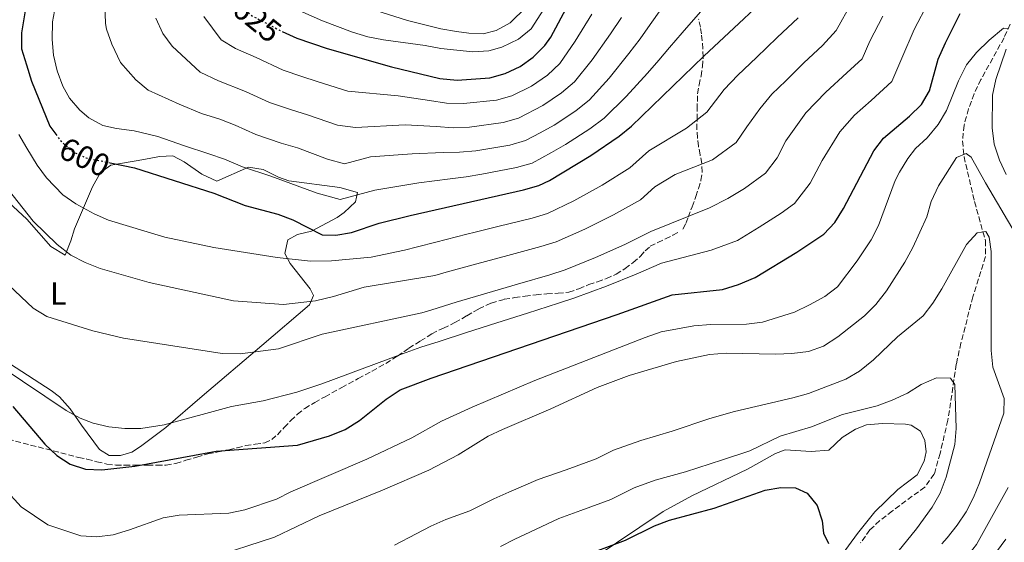
# Model space of a CAD drawing. Units: metres. Extents: x 587011 to 590453, y 4726667 to 4729023.
# Drawn here: x 588181 to 588489, y 4728276 to 4728439 of the extents above; entities that cross this region are included whole.
import ezdxf
from ezdxf.enums import TextEntityAlignment as Align

# ---------------------------------------------------------------- set-up
doc = ezdxf.new("R2010")
doc.units = ezdxf.units.M
doc.header["$MEASUREMENT"] = 0
doc.linetypes.add('DGN Style 3', pattern=[2.435891, 1.739922, -0.695969])
doc.linetypes.add('DGN Style 5', pattern=[1.217945, 0.521977, -0.695969])
for name, color, linetype, lineweight in [('Barranco lineal', 142, 'DGN Style 3', 13), ('Cota de curva de nivel directora', 7, 'Continuous', 0), ('Curva de nivel directora', 30, 'Continuous', 30), ('Curva de nivel directora no vista', 30, 'DGN Style 5', 30), ('Curva de nivel intermedia', 30, 'Continuous', 0), ('Etiqueta de uso rústico', 92, 'Continuous', 0), ('Línea de cambio de uso (parcela vista)', 92, 'Continuous', 0), ('Senda', 7, 'DGN Style 3', 0)]:
    doc.layers.add(name, color=color, linetype=linetype, lineweight=lineweight)
doc.styles.add('Style-Arial', font='arial.ttf')

msp = doc.modelspace()

# ---------------------------------------------------------------- linework, layer by layer
at = {"layer": 'Barranco lineal', "color": 142, "linetype": 'DGN Style 3', "lineweight": 13}
msp.add_polyline3d([(588490.98, 4728437.76, 570.38), (588489.1, 4728433.53, 569.61), (588481.88, 4728420.51, 567.8), (588479.74, 4728415.97, 567.16), (588477.98, 4728411.32, 566.49), (588476.59, 4728406.18, 565.73), (588476.11, 4728401.27, 564.79), (588476.59, 4728396.35, 563.8), (588479.87, 4728382.3, 561.59), (588483.29, 4728370.07, 559.52), (588483.25, 4728365.1, 558.84), (588479.35, 4728352.55, 557.71), (588475.64, 4728338.09, 556.29), (588474.18, 4728331.46, 555.64), (588471.54, 4728313.96, 553.83), (588469.11, 4728303.58, 553.06), (588467.27, 4728297.08, 552.8), (588464.33, 4728293.05, 552.51), (588454.19, 4728285.57, 551.76), (588450.23, 4728282.54, 551.23), (588447.17, 4728279.64, 550.73), (588444.27, 4728275.6, 550.33)], dxfattribs=at)
at = {"layer": 'Curva de nivel directora', "color": 30, "linetype": 'Continuous', "lineweight": 30, "flags": 128}
for points, elevation in [([(588209.75, 4728394.44), (588217.34, 4728392.87), (588242.16, 4728384.95), (588251.94, 4728381.13), (588262.17, 4728378.37), (588266.86, 4728376.62), (588276.04, 4728371.93), (588280.24, 4728371.86), (588285.18, 4728372.63), (588293.81, 4728375.53), (588303.5, 4728378.01), (588338.88, 4728385.98), (588343.69, 4728387.38), (588347.04, 4728388.89), (588359.98, 4728396.69), (588368.79, 4728402.78), (588372.66, 4728405.95), (588395.27, 4728427.81), (588422, 4728452.95)], 600), ([(588263.48, 4728435.53), (588268.09, 4728433.45), (588277.57, 4728430.22), (588297.65, 4728424.41), (588312.82, 4728420.78), (588318.19, 4728420.32), (588328.42, 4728421.02), (588333.22, 4728422.4), (588337.89, 4728424.53), (588341.99, 4728427.45), (588345.6, 4728431.12), (588347.48, 4728433.78), (588357.85, 4728453.31)], 625), ([(588183.72, 4728445.1), (588182.05, 4728435.11), (588182.08, 4728430.04), (588183.56, 4728425.1), (588185.12, 4728419.97), (588190.9, 4728405.89), (588192.75, 4728403.37)], 600), ([(588179.36, 4728318.23), (588189.33, 4728306.48), (588193.04, 4728302.88), (588197.28, 4728300.23), (588202.02, 4728298.63), (588207.12, 4728298.41), (588217.5, 4728299.59), (588242.92, 4728304.32), (588268.29, 4728306.18), (588278.31, 4728309.06), (588283.2, 4728311.05), (588287.65, 4728313.87), (588295.97, 4728320.53), (588300.4, 4728323.44), (588310.1, 4728327.12), (588368.21, 4728347.03), (588385.41, 4728353.11), (588401.09, 4728354.83), (588406.11, 4728356.41), (588411.32, 4728358.57), (588424.29, 4728366.52), (588432.81, 4728372.18), (588436.23, 4728375.83), (588438.93, 4728380.14), (588448.35, 4728398.19), (588451.46, 4728402.1), (588459.5, 4728409.07), (588463.25, 4728412.72), (588465.83, 4728417), (588468.54, 4728426.9), (588470.75, 4728431.96), (588475.35, 4728441.14)], 575), ([(588356.34, 4728270.97), (588370.83, 4728276.41), (588379.85, 4728280.96), (588384.56, 4728282.73), (588398.48, 4728286.4), (588414.47, 4728292.07), (588419.39, 4728292.96), (588423.94, 4728292.82), (588427.56, 4728291.18), (588430.71, 4728287.27), (588432.23, 4728282.51), (588432.63, 4728278.58), (588434.26, 4728275.36)], 550)]:
    msp.add_lwpolyline(points, dxfattribs=dict(at, elevation=elevation))
at = {"layer": 'Curva de nivel directora no vista', "color": 30, "linetype": 'DGN Style 5', "lineweight": 30, "flags": 128}
for points, elevation in [([(588247.51, 4728446.35), (588250.17, 4728443.67), (588254.25, 4728440.33), (588263.39, 4728435.57), (588263.48, 4728435.53)], 625), ([(588192.75, 4728403.37), (588193.95, 4728401.73), (588197.5, 4728398.22), (588202.28, 4728395.98), (588209.75, 4728394.44)], 600)]:
    msp.add_lwpolyline(points, dxfattribs=dict(at, elevation=elevation))
at = {"layer": 'Curva de nivel intermedia', "color": 30, "linetype": 'Continuous', "lineweight": 0, "flags": 128}
for points, elevation in [([(588347.7, 4728397.65), (588352.06, 4728400.14), (588359.67, 4728405.12), (588364.15, 4728408.45), (588370.97, 4728415.18), (588377.66, 4728422.5), (588381.2, 4728426.54), (588384.55, 4728430.53), (588388.54, 4728435.07), (588394.94, 4728442.47), (588398.34, 4728446.84), (588405.3, 4728454.08), (588412.8, 4728461.3), (588417.12, 4728468.03), (588422.68, 4728476.32), (588426.37, 4728482.09), (588433.57, 4728498.88), (588435.97, 4728503.26), (588444.95, 4728514.62), (588454.06, 4728524.55), (588461.34, 4728531.91), (588465.55, 4728534.64), (588468.06, 4728535.68), (588513.43, 4728552.16)], 605), ([(588349.91, 4728350.56), (588354.66, 4728352.13), (588364.83, 4728355.91), (588374.1, 4728359.63), (588382.08, 4728363.05), (588397.56, 4728367.14), (588405.75, 4728370.13), (588412.57, 4728374.31), (588419.45, 4728378.7), (588423.66, 4728381.72), (588428.55, 4728388.08), (588432.25, 4728395.18), (588437.73, 4728404.11), (588442.41, 4728409.3), (588447.61, 4728413.97), (588454.02, 4728419.85), (588457.15, 4728427.13), (588461, 4728436.15), (588465.53, 4728444.73), (588480.57, 4728467.67), (588483.48, 4728471.81), (588487, 4728475.4), (588493.02, 4728478.79)], 580), ([(588207.62, 4728456.33), (588208.31, 4728437.97), (588208.56, 4728436.29), (588210.3, 4728431.56), (588212.97, 4728425.77), (588217.81, 4728420.35), (588221.64, 4728417.16), (588231.27, 4728412.76), (588238.29, 4728409.88), (588244, 4728408.06), (588248.77, 4728406.18), (588255.32, 4728403.26), (588263.19, 4728400.63), (588268.33, 4728399.11), (588277.66, 4728395.58), (588283.01, 4728394.09), (588291.16, 4728396.29), (588304.09, 4728397.23), (588313.83, 4728397.62), (588318.94, 4728397.75), (588324.01, 4728398.23), (588334.69, 4728399.99), (588339.5, 4728401.39), (588344.08, 4728403.84), (588348.51, 4728406.24), (588355.25, 4728410.7), (588359.51, 4728414.12), (588365.68, 4728420.93), (588371.87, 4728428.64), (588375.36, 4728433.23), (588378.47, 4728437.73), (588381.82, 4728442.34)], 610), ([(588267.41, 4728442.65), (588276.11, 4728438.8), (588285.51, 4728435.25), (588290.31, 4728433.84), (588295.18, 4728432.86), (588308.16, 4728431.16), (588313.12, 4728430.22), (588323.13, 4728429.15), (588328.12, 4728429.5), (588332.17, 4728430.58), (588337.35, 4728433.16), (588341.27, 4728436.3), (588352.95, 4728454.63)], 630), ([(588206.64, 4728361.35), (588221.9, 4728357.02), (588248.25, 4728351.33), (588263.97, 4728350.14), (588273.92, 4728351.32), (588279.59, 4728352.69), (588289.18, 4728355.58), (588311.22, 4728359.23), (588314.74, 4728360.25), (588324.38, 4728362.87), (588334.02, 4728365.49), (588344.39, 4728368.27), (588349.17, 4728369.75), (588358.07, 4728373.69), (588367.04, 4728378.16), (588375.44, 4728382.91), (588379.92, 4728386.9), (588386.29, 4728390.8), (588398, 4728395.34), (588405.35, 4728400.78), (588408.72, 4728405.74), (588412.73, 4728411.37), (588416.5, 4728415.96), (588420.87, 4728420.07), (588426.48, 4728425.75), (588432.37, 4728431.16), (588436.6, 4728435.82), (588441.5, 4728444.55)], 590), ([(588276.05, 4728447.51), (588302.71, 4728438.96), (588313.09, 4728436.39), (588318.01, 4728435.47), (588321.79, 4728434.96), (588326.34, 4728434.83), (588330.33, 4728435.77), (588334.71, 4728438.17), (588339.71, 4728443.1)], 635), ([(588192.62, 4728443.53), (588191.74, 4728438.57), (588191.62, 4728433.01), (588192.08, 4728428.09), (588193.19, 4728423.22), (588194.96, 4728418.37), (588197.01, 4728414.65), (588200.29, 4728410.86), (588203.05, 4728408.5), (588207.42, 4728406.15), (588211.7, 4728405.13), (588217.21, 4728404.4), (588224.69, 4728402.69), (588232.96, 4728399.73), (588240.58, 4728397.3), (588245.46, 4728395.56), (588251.07, 4728393.19), (588259.98, 4728390.23), (588274.48, 4728384.96), (588281.63, 4728382.98), (588292.49, 4728385.91), (588306.23, 4728388.17), (588315.98, 4728389.46), (588320.97, 4728390.08), (588325.95, 4728390.87), (588336.78, 4728392.99), (588341.59, 4728394.38), (588347.7, 4728397.65)], 605), ([(588213.93, 4728339.59), (588244.77, 4728334.78), (588250.41, 4728334.69), (588262.34, 4728336.25), (588276.03, 4728340.86), (588307.2, 4728347.54), (588310.3, 4728348.44), (588317.93, 4728350.83), (588327.5, 4728353.65), (588337.08, 4728356.48), (588347.15, 4728359.41), (588351.92, 4728360.94), (588361.45, 4728364.8), (588370.57, 4728368.89), (588378.76, 4728372.98), (588397.04, 4728380.4), (588402.73, 4728383.26), (588407.95, 4728386.46), (588414.5, 4728391.25), (588418.17, 4728396.02), (588420.95, 4728401.34), (588427.11, 4728410.03), (588433.35, 4728416.49), (588439.99, 4728422.57), (588444.79, 4728426.98), (588447.14, 4728432.44), (588451.25, 4728440.35)], 585), ([(588224.03, 4728439.71), (588226.2, 4728434.89), (588229.18, 4728430.9), (588237.85, 4728422.83), (588243.61, 4728420.03), (588252.07, 4728416.79), (588259.58, 4728413.32), (588266.4, 4728411.03), (588271.41, 4728409.48), (588280.83, 4728406.2), (588286.38, 4728405.52), (588301.94, 4728406.29), (588311.68, 4728405.77), (588316.9, 4728405.43), (588322.07, 4728405.59), (588332.6, 4728407), (588337.41, 4728408.39), (588344.97, 4728412.34), (588350.83, 4728416.28), (588354.87, 4728419.79), (588360.39, 4728426.69), (588366.08, 4728434.77), (588369.52, 4728439.92)], 615), ([(588239.03, 4728440.21), (588244.43, 4728432.91), (588248.93, 4728430.18), (588255.38, 4728427.41), (588263.83, 4728423.38), (588269.61, 4728421.43), (588274.49, 4728419.85), (588284, 4728416.82), (588299.79, 4728415.35), (588309.53, 4728413.93), (588314.86, 4728413.1), (588320.13, 4728412.95), (588330.51, 4728414.01), (588335.31, 4728415.4), (588341.43, 4728418.44), (588346.41, 4728421.87), (588350.24, 4728425.45), (588355.11, 4728432.44), (588360.3, 4728440.9)], 620), ([(588242.18, 4728367.99), (588261.93, 4728364.87), (588272.35, 4728363.69), (588278.95, 4728363.76), (588291.36, 4728364.98), (588301.77, 4728367.09), (588305.77, 4728368.15), (588311.56, 4728369.68), (588321.26, 4728372.09), (588323.78, 4728372.71), (588330.95, 4728374.49), (588341.64, 4728377.13), (588346.43, 4728378.56), (588354.7, 4728382.58), (588363.51, 4728387.42), (588372.11, 4728392.85), (588378.08, 4728398.16), (588389.87, 4728405.33), (588396.19, 4728410.31), (588401.68, 4728417.35), (588405.88, 4728421.88), (588411.71, 4728427.36), (588418.16, 4728433.63), (588424.74, 4728439.76)], 595), ([(588266.24, 4728291.52), (588289.95, 4728301.75), (588303.99, 4728308.49), (588313.3, 4728313.66), (588322.93, 4728318.03), (588342.49, 4728326.33), (588376.97, 4728339.79), (588381.96, 4728341.56), (588392.1, 4728343.44), (588397.49, 4728343.89), (588408.64, 4728344), (588413.6, 4728344.56), (588423.61, 4728347.76), (588428.34, 4728350), (588433.05, 4728352.65), (588437.01, 4728355.7), (588443.24, 4728363.81), (588447.56, 4728370.37), (588449.83, 4728374.8), (588455.11, 4728388.88), (588456.39, 4728391.52), (588458.98, 4728395.8), (588461.43, 4728398.92), (588465.11, 4728402.3), (588468.5, 4728406.42), (588471.14, 4728410.8), (588474.89, 4728420.07), (588477.37, 4728425.06), (588480.52, 4728428.92), (588484.44, 4728432.77), (588488.92, 4728436.5), (588490.21, 4728436.45)], 570), ([(588489.73, 4728429.95), (588486.52, 4728420.46), (588485.51, 4728415.56), (588485.39, 4728405.4), (588485.96, 4728400.29), (588487.63, 4728395.27), (588489.73, 4728390.74)], 570), ([(588181.18, 4728403.32), (588183.68, 4728398.98), (588186.92, 4728393.75), (588189.85, 4728389.72), (588194.95, 4728384.43), (588199.06, 4728381.57), (588204.72, 4728378.52), (588209.28, 4728376.53), (588226.84, 4728371.24), (588242.18, 4728367.99)], 595), ([(588240.61, 4728270.66), (588261.06, 4728277.39), (588275.02, 4728284.05), (588294.83, 4728292.03), (588309.29, 4728298.34), (588318.5, 4728303.08), (588327.84, 4728308.99), (588332.38, 4728311.08), (588347.45, 4728317.51), (588361.98, 4728324.16), (588371.96, 4728327.98), (588386.7, 4728332.35), (588397, 4728334.51), (588402.3, 4728334.88), (588417.82, 4728334.64), (588422.82, 4728334.86), (588427.98, 4728335.48), (588432.71, 4728337.1), (588437.1, 4728340.07), (588445.51, 4728346.6), (588449.01, 4728350.17), (588452.32, 4728354.39), (588458.07, 4728363.33), (588460.56, 4728367.95), (588464.97, 4728377.54), (588466.3, 4728382.36), (588468.62, 4728387.22), (588474.24, 4728396.06), (588477.21, 4728397.39), (588478.85, 4728396.19), (588483.26, 4728388.2), (588493.96, 4728370.19)], 565), ([(588174.7, 4728390.03), (588185.67, 4728376.2), (588193.14, 4728368.94), (588197.43, 4728365.53), (588201.89, 4728363.28), (588206.64, 4728361.35)], 590), ([(588298.59, 4728274.85), (588305.38, 4728278.41), (588309.99, 4728280.79), (588314.6, 4728282.93), (588322.15, 4728285.58), (588329.69, 4728289.36), (588334.37, 4728291.4), (588343.52, 4728295.37), (588352.27, 4728298.47), (588361.67, 4728301.88), (588367.08, 4728304.61), (588375.59, 4728307.61), (588385.35, 4728310.55), (588397.19, 4728314.48), (588404.83, 4728316.71), (588423.14, 4728320.92), (588427.95, 4728322.3), (588439.66, 4728326.8), (588443.97, 4728329.34), (588448.25, 4728332.83), (588455.77, 4728340.05), (588463.77, 4728346.63), (588466.86, 4728350.55), (588469.66, 4728355.06), (588477.33, 4728368.87), (588480.7, 4728372.56), (588483.44, 4728372.96), (588484.48, 4728371.22), (588485.09, 4728366.75), (588485.09, 4728335.77), (588485.64, 4728330.49), (588489.12, 4728320.78), (588489.05, 4728316.16), (588481.45, 4728294.42), (588479.55, 4728289.79), (588477.21, 4728285.35), (588474.47, 4728281.12), (588471.36, 4728277.14), (588469.68, 4728275.25)], 560), ([(588178.13, 4728356.14), (588185.73, 4728349.04), (588189.97, 4728346.39), (588204.38, 4728341.89), (588213.93, 4728339.59)], 585), ([(588175.69, 4728330.68), (588195.96, 4728316.95), (588200.33, 4728314.55), (588204.43, 4728313.02), (588209.34, 4728311.89), (588214.3, 4728311.41), (588219.36, 4728311.35), (588226.67, 4728312.47), (588247.68, 4728318.29), (588257.53, 4728320.01), (588268.11, 4728322.75), (588275.91, 4728325.3), (588301.09, 4728334.69), (588306.85, 4728336.8), (588312.57, 4728338.59), (588321.11, 4728341.4), (588330.63, 4728344.44), (588340.15, 4728347.47), (588349.91, 4728350.56)], 580), ([(588331.7, 4728274.48), (588336.22, 4728276.77), (588340.88, 4728278.95), (588349.93, 4728283.17), (588356.87, 4728285.69), (588366.25, 4728289.15), (588373.46, 4728292.78), (588380.08, 4728295.17), (588389.5, 4728297.84), (588401.12, 4728301.6), (588409.65, 4728304.39), (588419.14, 4728309.01), (588428.9, 4728311.88), (588438.59, 4728315.69), (588449.44, 4728318.49), (588454.14, 4728320.2), (588458.94, 4728322.43), (588463.24, 4728325.14), (588468.02, 4728327.18), (588472.36, 4728327.05), (588473.68, 4728325.17), (588474.09, 4728311.34), (588473.68, 4728306.36), (588470.96, 4728296.14), (588469.12, 4728291.15), (588466.62, 4728286.77), (588461.69, 4728280.03), (588450.44, 4728266.16)], 555), ([(588171.22, 4728298.53), (588181.9, 4728286.9), (588190.27, 4728281.28), (588200.62, 4728277.83), (588205.61, 4728277.49), (588210.73, 4728278.12), (588215.84, 4728279.62), (588226.36, 4728283.38), (588231.29, 4728284.26), (588246.86, 4728284.9), (588251.84, 4728285.95), (588261.73, 4728289.28), (588266.24, 4728291.52)], 570), ([(588490.4, 4728292.91), (588480.48, 4728275.11), (588478.24, 4728272.18), (588474.83, 4728268.51), (588459.01, 4728252.76), (588452.55, 4728244.31), (588451.92, 4728242.62), (588448.56, 4728228.47), (588445.21, 4728218.33), (588442.73, 4728206.85), (588442.53, 4728198.6), (588442.47, 4728191.8), (588441.13, 4728185.74), (588442.07, 4728179.71), (588444.49, 4728174.52)], 565), ([(588489.69, 4728276.79), (588486.69, 4728272.8), (588464.23, 4728247.09), (588460.05, 4728245.19), (588459.46, 4728243.76), (588459.23, 4728236.77), (588456.77, 4728225.87), (588453.49, 4728215.44), (588451.75, 4728204.74), (588451.99, 4728195.33), (588452.25, 4728185.41), (588455.09, 4728178.59), (588457.57, 4728173.64), (588461.7, 4728164.54), (588463.99, 4728159.51), (588468.46, 4728151.57), (588470.87, 4728147.1), (588473.07, 4728142.16), (588474.87, 4728136.1), (588477.69, 4728118.73), (588478.84, 4728107.27), (588480.92, 4728104.19), (588483.23, 4728103.75), (588502.65, 4728108.39)], 570)]:
    msp.add_lwpolyline(points, dxfattribs=dict(at, elevation=elevation))
at = {"layer": 'Línea de cambio de uso (parcela vista)', "color": 92, "linetype": 'Continuous', "lineweight": 0}
for points in [[(588195.71, 4728365.55, 589.35), (588197.44, 4728370.05, 591.13), (588198.61, 4728373.84, 592.99), (588204.23, 4728386.95, 597.15), (588206.74, 4728391.42, 598.42), (588209.94, 4728393.73, 599.2), (588220.26, 4728395.5, 599.45), (588225.17, 4728396.38, 600.43), (588229.3, 4728396.61, 601.01), (588232.88, 4728394.73, 601.01), (588238.43, 4728390.93, 601.01), (588243.05, 4728388.67, 601.2), (588252.95, 4728393.1, 602.82), (588257.59, 4728392.37, 603.35), (588262.31, 4728389.92, 603.83), (588265.63, 4728388.76, 604.11), (588281.5, 4728386.74, 604.89), (588287.02, 4728385.21, 604.89), (588286.42, 4728382.29, 604.63), (588282.87, 4728378.93, 603.55), (588280.67, 4728377.36, 602.82), (588272.66, 4728373.03, 599.97), (588268.32, 4728371.99, 598.09), (588265.26, 4728370.33, 596.61), (588264.36, 4728366.11, 594.28), (588266.02, 4728362.91, 593.25), (588272.22, 4728354.99, 591.43), (588273.29, 4728352.99, 590.92), (588272.04, 4728350.07, 590.14), (588257.1, 4728337.31, 586.33), (588238.55, 4728321.42, 582.13), (588227.11, 4728311.69, 579.91), (588219.19, 4728305.73, 578.82), (588216.49, 4728303.95, 578.51), (588212.95, 4728302.93, 578.25), (588209.39, 4728302.87, 578.25), (588206.45, 4728304.77, 578.25), (588200.84, 4728312.44, 579.8), (588197.21, 4728317.56, 580.32), (588193.87, 4728321.23, 580.79), (588191.3, 4728323.29, 581.09), (588178.62, 4728331.49, 582.02)], [(588178.1, 4728382.04, 588.7), (588183.69, 4728376.84, 588.85), (588191.26, 4728368.23, 589.37), (588195.71, 4728365.55, 589.35)], [(588353.44, 4728265.83, 547.01), (588382.52, 4728285.36, 549.71), (588391.48, 4728290.33, 550.46), (588408.87, 4728298.69, 551.4), (588417.64, 4728303.56, 551.64), (588420.74, 4728304.69, 551.66), (588428.83, 4728304.16, 551.66), (588434.32, 4728304.57, 551.66), (588438.46, 4728308.52, 552.44), (588442.71, 4728311.19, 552.83), (588446.16, 4728312.51, 552.95), (588451.15, 4728312.95, 552.95), (588458.25, 4728312.7, 552.95), (588460.07, 4728312.4, 552.95), (588463, 4728310.51, 552.95), (588464.34, 4728307.62, 552.7), (588464.72, 4728304.07, 552.44), (588464.12, 4728301.15, 552.18), (588461.92, 4728296.91, 551.92), (588455.85, 4728292.29, 551.66), (588448.76, 4728285.25, 551.13), (588443.26, 4728278.49, 550.53), (588436.79, 4728269.69, 549.59)]]:
    msp.add_polyline3d(points, dxfattribs=at)
at = {"layer": 'Senda', "color": 7, "linetype": 'DGN Style 3', "lineweight": 0}
for points in [[(588388.68, 4728373.73, 585.49), (588389.66, 4728375.49, 586.08), (588390.4, 4728377.44, 586.65), (588391.62, 4728380.67, 587.38), (588392.77, 4728383.88, 588.15), (588393.62, 4728386.42, 589.04), (588394.37, 4728388.97, 590.01), (588394.76, 4728391.6, 591.13), (588394.64, 4728394.28, 592.1), (588394.12, 4728396.96, 592.76), (588393.6, 4728399.66, 593.4), (588393.27, 4728402.28, 594.02), (588393.11, 4728404.92, 594.63), (588393.15, 4728408.07, 595.15), (588393.2, 4728411.21, 595.7), (588393.25, 4728413.64, 596.43), (588393.31, 4728416.06, 597.18), (588393.78, 4728418.83, 597.93), (588394.42, 4728421.59, 598.66), (588394.85, 4728424.57, 599.37), (588395.07, 4728427.56, 600.09), (588394.98, 4728430.15, 600.94), (588394.75, 4728432.63, 602.01), (588394.51, 4728434.76, 603.08), (588394.19, 4728436.87, 604.15), (588393.64, 4728439.39, 605.26)], [(588170.75, 4728309.84, 573.13), (588199.89, 4728302.33, 577.22), (588202.51, 4728301.81, 577.1), (588205.61, 4728300.97, 576.85), (588208.74, 4728300.24, 576.62), (588211.52, 4728299.93, 576.55), (588214.31, 4728299.85, 576.46), (588217.88, 4728299.86, 576.09), (588221.46, 4728299.87, 575.7), (588224.34, 4728299.87, 575.49), (588227.22, 4728299.9, 575.31), (588230.31, 4728300.46, 575.15), (588233.35, 4728301.41, 575.13), (588236.81, 4728302.44, 575.47), (588240.29, 4728303.42, 575.86), (588243.55, 4728304.08, 576.04), (588246.82, 4728304.7, 576.14), (588249.46, 4728305.35, 576.09), (588252.1, 4728306.01, 576.06), (588255.1, 4728306.41, 576.18), (588258.11, 4728306.89, 576.43), (588260.23, 4728307.92, 576.7), (588262.05, 4728309.42, 577.03), (588264.14, 4728311.64, 577.64), (588266.21, 4728313.85, 578.19), (588268.29, 4728315.85, 578.4), (588270.55, 4728317.63, 578.58), (588273.7, 4728319.52, 578.94), (588276.91, 4728321.31, 579.27), (588282.1, 4728324.16, 578.9), (588287.28, 4728327, 578.46), (588291.6, 4728329.32, 578.95), (588295.92, 4728331.68, 579.43), (588299.55, 4728334.01, 579.53), (588303.11, 4728336.44, 579.64), (588306.69, 4728338.75, 579.98), (588310.32, 4728340.97, 580.3), (588313.88, 4728342.77, 580.32), (588317.49, 4728344.48, 580.33), (588321.22, 4728346.62, 580.53), (588324.98, 4728348.76, 580.71), (588328.86, 4728350.57, 580.7), (588332.93, 4728351.77, 580.7), (588336.17, 4728352.3, 580.84), (588339.43, 4728352.73, 580.98), (588342.84, 4728353.13, 581.06), (588346.26, 4728353.52, 581.1), (588349.74, 4728353.64, 581.1), (588353.12, 4728353.98, 581.1), (588356.24, 4728355.08, 581.1), (588359.35, 4728356.35, 581.1), (588362.08, 4728357.27, 581.5), (588364.82, 4728358.22, 582.02), (588367.85, 4728359.63, 581.93), (588370.71, 4728361.4, 581.96), (588373.18, 4728363.29, 582.53), (588375.51, 4728365.29, 583.11), (588376.97, 4728366.94, 583.48), (588378.55, 4728368.36, 583.83), (588380.89, 4728369.52, 583.82), (588383.31, 4728370.68, 583.86), (588385.59, 4728371.8, 584.44), (588387.75, 4728372.92, 585.11)]]:
    msp.add_polyline3d(points, dxfattribs=at)

# ---------------------------------------------------------------- texts
at = {"layer": 'Cota de curva de nivel directora', "color": 7, "linetype": 'Continuous', "lineweight": 0, "style": 'Style-Arial'}
for s, rotation, p in [('625', 320.7939, (588255.67, 4728439.19, 625)), ('600', 334.8821, (588201.79, 4728396.21, 600))]:
    msp.add_text(s, height=7, rotation=rotation, dxfattribs=at).set_placement(p, align=Align.MIDDLE_CENTER)
at = {"layer": 'Etiqueta de uso rústico', "color": 92, "linetype": 'Continuous', "lineweight": 0, "style": 'Style-Arial'}
msp.add_text('L', height=7, dxfattribs=at).set_placement((588193.55, 4728353.56, 586.67), align=Align.MIDDLE_CENTER)

doc.saveas('drawing.dxf')
